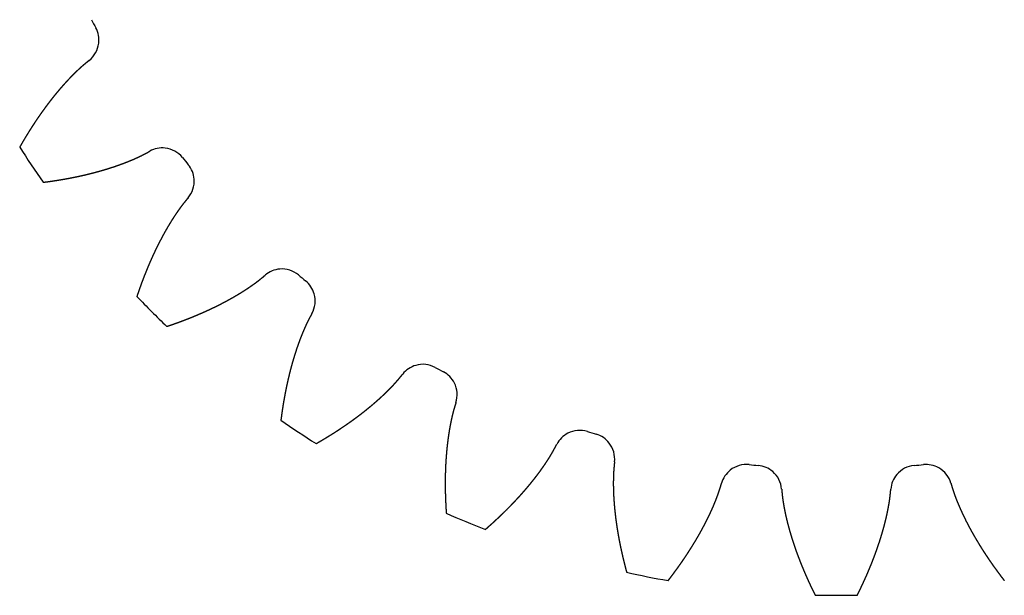
# Model space of a CAD drawing. Units: millimetres. Extents: x -59 to 59, y -59 to 59.
# Drawn here: x -50 to 10, y -59 to -24 of the extents above; entities that cross this region are included whole.
import ezdxf

# ---------------------------------------------------------------- set-up
doc = ezdxf.new("R2010")
doc.units = ezdxf.units.MM
doc.layers.get('0').update_dxf_attribs({"linetype": 'CONTINUOUS'})

msp = doc.modelspace()

# ---------------------------------------------------------------- linework, layer by layer
for radius, start, end in [(51.749, 207.81037, 208.43963), (59.5, 212.4978, 215.0022), (51.749, 219.06037, 219.68963), (51.749, 230.31037, 230.93963), (59.5, 223.7478, 226.2522), (51.749, 241.56037, 242.18963), (59.5, 234.9978, 237.5022), (51.749, 252.81037, 253.43963), (51.749, 264.06037, 264.68963), (51.749, 275.31037, 275.93963), (59.5, 246.2478, 248.7522), (59.5, 257.4978, 260.0022), (59.5, 268.7478, 271.2522)]:
    msp.add_arc((0, 0), radius, start, end)
for points, degree, knots in [([(-45.913, -26.644), (-45.751, -26.516), (-45.616, -26.357), (-45.414, -25.996), (-45.349, -25.798), (-45.304, -25.43), (-45.31, -25.266), (-45.371, -24.944), (-45.426, -24.789), (-45.504, -24.645)], 3, [0, 0, 0, 0, 0.0620148, 0.0620148, 0.1240296, 0.1240296, 0.1731561, 0.1731561, 0.2222826, 0.2222826, 0.2222826, 0.2222826]), ([(-45.913, -26.644), (-45.92, -26.649), (-45.942, -26.667), (-45.98, -26.698), (-46.034, -26.741), (-46.103, -26.798), (-46.181, -26.862), (-46.259, -26.928), (-46.336, -26.994), (-46.412, -27.062), (-46.488, -27.13), (-46.563, -27.199), (-46.638, -27.269), (-46.711, -27.34), (-46.785, -27.412), (-46.858, -27.484), (-46.931, -27.556), (-47.003, -27.629), (-47.075, -27.703), (-47.146, -27.777), (-47.217, -27.852), (-47.287, -27.928), (-47.357, -28.004), (-47.427, -28.081), (-47.496, -28.158), (-47.565, -28.236), (-47.633, -28.314), (-47.701, -28.392), (-47.769, -28.472), (-47.836, -28.551), (-47.903, -28.631), (-47.969, -28.712), (-48.035, -28.793), (-48.101, -28.874), (-48.166, -28.956), (-48.231, -29.038), (-48.296, -29.121), (-48.36, -29.204), (-48.424, -29.288), (-48.488, -29.372), (-48.551, -29.456), (-48.614, -29.541), (-48.676, -29.626), (-48.738, -29.712), (-48.8, -29.798), (-48.862, -29.884), (-48.923, -29.971), (-48.983, -30.058), (-49.044, -30.146), (-49.104, -30.233), (-49.164, -30.322), (-49.223, -30.41), (-49.282, -30.499), (-49.341, -30.588), (-49.399, -30.678), (-49.457, -30.768), (-49.515, -30.858), (-49.573, -30.949), (-49.63, -31.04), (-49.686, -31.131), (-49.743, -31.223), (-49.799, -31.315), (-49.855, -31.407), (-49.91, -31.5), (-49.966, -31.593), (-50.02, -31.686), (-50.075, -31.779), (-50.118, -31.854), (-50.151, -31.911), (-50.172, -31.949), (-50.183, -31.967)], 5, [0.0656301, 0.0656301, 0.0656301, 0.0656301, 0.0656301, 0.0656301, 0.0714286, 0.0857143, 0.1, 0.1142857, 0.1285714, 0.1428571, 0.1571429, 0.1714286, 0.1857143, 0.2, 0.2142857, 0.2285714, 0.2428571, 0.2571429, 0.2714286, 0.2857143, 0.3, 0.3142857, 0.3285714, 0.3428571, 0.3571429, 0.3714286, 0.3857143, 0.4, 0.4142857, 0.4285714, 0.4428571, 0.4571429, 0.4714286, 0.4857143, 0.5, 0.5142857, 0.5285714, 0.5428571, 0.5571429, 0.5714286, 0.5857143, 0.6, 0.6142857, 0.6285714, 0.6428571, 0.6571429, 0.6714286, 0.6857143, 0.7, 0.7142857, 0.7285714, 0.7428571, 0.7571429, 0.7714286, 0.7857143, 0.8, 0.8142857, 0.8285714, 0.8428571, 0.8571429, 0.8714286, 0.8857143, 0.9, 0.9142857, 0.9285714, 0.9428571, 0.9571429, 0.9714286, 0.9857143, 1, 1, 1, 1, 1, 1]), ([(-40.182, -32.609), (-40.313, -32.449), (-40.473, -32.315), (-40.836, -32.117), (-41.035, -32.054), (-41.403, -32.014), (-41.568, -32.021), (-41.889, -32.086), (-42.043, -32.143), (-42.186, -32.222)], 3, [0, 0, 0, 0, 0.0620148, 0.0620148, 0.1240296, 0.1240296, 0.1731561, 0.1731561, 0.2222826, 0.2222826, 0.2222826, 0.2222826]), ([(-48.738, -34.13), (-48.717, -34.127), (-48.674, -34.121), (-48.609, -34.113), (-48.523, -34.102), (-48.416, -34.087), (-48.309, -34.072), (-48.202, -34.057), (-48.095, -34.041), (-47.988, -34.025), (-47.882, -34.008), (-47.776, -33.991), (-47.67, -33.973), (-47.564, -33.955), (-47.458, -33.937), (-47.352, -33.918), (-47.247, -33.899), (-47.142, -33.879), (-47.037, -33.859), (-46.932, -33.839), (-46.828, -33.818), (-46.723, -33.796), (-46.619, -33.774), (-46.515, -33.752), (-46.411, -33.729), (-46.308, -33.706), (-46.205, -33.682), (-46.102, -33.658), (-45.999, -33.633), (-45.896, -33.608), (-45.794, -33.583), (-45.692, -33.557), (-45.59, -33.53), (-45.488, -33.503), (-45.387, -33.476), (-45.285, -33.448), (-45.184, -33.419), (-45.084, -33.39), (-44.983, -33.36), (-44.883, -33.33), (-44.783, -33.3), (-44.684, -33.269), (-44.585, -33.237), (-44.486, -33.205), (-44.387, -33.172), (-44.289, -33.139), (-44.191, -33.105), (-44.093, -33.071), (-43.995, -33.036), (-43.898, -33), (-43.801, -32.964), (-43.705, -32.927), (-43.609, -32.89), (-43.513, -32.852), (-43.418, -32.813), (-43.323, -32.774), (-43.229, -32.734), (-43.135, -32.693), (-43.041, -32.652), (-42.948, -32.61), (-42.855, -32.567), (-42.763, -32.523), (-42.671, -32.479), (-42.581, -32.433), (-42.49, -32.386), (-42.401, -32.339), (-42.322, -32.296), (-42.261, -32.263), (-42.219, -32.24), (-42.194, -32.226), (-42.186, -32.222)], 5, [-1, -1, -1, -1, -1, -1, -0.9857143, -0.9714286, -0.9571429, -0.9428571, -0.9285714, -0.9142857, -0.9, -0.8857143, -0.8714286, -0.8571429, -0.8428571, -0.8285714, -0.8142857, -0.8, -0.7857143, -0.7714286, -0.7571429, -0.7428571, -0.7285714, -0.7142857, -0.7, -0.6857143, -0.6714286, -0.6571429, -0.6428571, -0.6285714, -0.6142857, -0.6, -0.5857143, -0.5714286, -0.5571429, -0.5428571, -0.5285714, -0.5142857, -0.5, -0.4857143, -0.4714286, -0.4571429, -0.4428571, -0.4285714, -0.4142857, -0.4, -0.3857143, -0.3714286, -0.3571429, -0.3428571, -0.3285714, -0.3142857, -0.3, -0.2857143, -0.2714286, -0.2571429, -0.2428571, -0.2285714, -0.2142857, -0.2, -0.1857143, -0.1714286, -0.1571429, -0.1428571, -0.1285714, -0.1142857, -0.1, -0.0857143, -0.0714286, -0.0656301, -0.0656301, -0.0656301, -0.0656301, -0.0656301, -0.0656301]), ([(-39.833, -35.09), (-39.699, -34.932), (-39.598, -34.75), (-39.47, -34.357), (-39.445, -34.149), (-39.473, -33.78), (-39.51, -33.62), (-39.633, -33.316), (-39.717, -33.175), (-39.822, -33.049)], 3, [0, 0, 0, 0, 0.0620148, 0.0620148, 0.1240296, 0.1240296, 0.1731561, 0.1731561, 0.2222826, 0.2222826, 0.2222826, 0.2222826]), ([(-39.833, -35.09), (-39.838, -35.096), (-39.857, -35.118), (-39.888, -35.155), (-39.932, -35.208), (-39.989, -35.277), (-40.053, -35.356), (-40.117, -35.435), (-40.179, -35.515), (-40.241, -35.596), (-40.302, -35.678), (-40.362, -35.761), (-40.421, -35.844), (-40.48, -35.928), (-40.538, -36.012), (-40.596, -36.097), (-40.653, -36.183), (-40.71, -36.268), (-40.766, -36.355), (-40.821, -36.441), (-40.876, -36.529), (-40.93, -36.617), (-40.984, -36.705), (-41.037, -36.794), (-41.09, -36.883), (-41.142, -36.973), (-41.194, -37.063), (-41.246, -37.153), (-41.296, -37.244), (-41.347, -37.335), (-41.397, -37.426), (-41.446, -37.518), (-41.495, -37.611), (-41.544, -37.703), (-41.592, -37.797), (-41.64, -37.89), (-41.687, -37.984), (-41.734, -38.078), (-41.78, -38.172), (-41.826, -38.267), (-41.871, -38.362), (-41.916, -38.458), (-41.961, -38.553), (-42.005, -38.649), (-42.049, -38.746), (-42.093, -38.842), (-42.136, -38.939), (-42.178, -39.037), (-42.22, -39.134), (-42.262, -39.232), (-42.304, -39.33), (-42.345, -39.429), (-42.385, -39.528), (-42.425, -39.627), (-42.465, -39.726), (-42.505, -39.825), (-42.544, -39.925), (-42.582, -40.025), (-42.62, -40.126), (-42.658, -40.226), (-42.696, -40.327), (-42.733, -40.428), (-42.77, -40.53), (-42.806, -40.631), (-42.842, -40.733), (-42.878, -40.835), (-42.913, -40.938), (-42.941, -41.02), (-42.962, -41.082), (-42.975, -41.123), (-42.982, -41.143)], 5, [0.0656301, 0.0656301, 0.0656301, 0.0656301, 0.0656301, 0.0656301, 0.0714286, 0.0857143, 0.1, 0.1142857, 0.1285714, 0.1428571, 0.1571429, 0.1714286, 0.1857143, 0.2, 0.2142857, 0.2285714, 0.2428571, 0.2571429, 0.2714286, 0.2857143, 0.3, 0.3142857, 0.3285714, 0.3428571, 0.3571429, 0.3714286, 0.3857143, 0.4, 0.4142857, 0.4285714, 0.4428571, 0.4571429, 0.4714286, 0.4857143, 0.5, 0.5142857, 0.5285714, 0.5428571, 0.5571429, 0.5714286, 0.5857143, 0.6, 0.6142857, 0.6285714, 0.6428571, 0.6571429, 0.6714286, 0.6857143, 0.7, 0.7142857, 0.7285714, 0.7428571, 0.7571429, 0.7714286, 0.7857143, 0.8, 0.8142857, 0.8285714, 0.8428571, 0.8571429, 0.8714286, 0.8857143, 0.9, 0.9142857, 0.9285714, 0.9428571, 0.9571429, 0.9714286, 0.9857143, 1, 1, 1, 1, 1, 1]), ([(-41.143, -42.982), (-41.123, -42.975), (-41.082, -42.962), (-41.02, -42.941), (-40.938, -42.913), (-40.835, -42.878), (-40.733, -42.842), (-40.631, -42.806), (-40.53, -42.77), (-40.428, -42.733), (-40.327, -42.696), (-40.226, -42.658), (-40.126, -42.62), (-40.025, -42.582), (-39.925, -42.544), (-39.825, -42.505), (-39.726, -42.465), (-39.627, -42.425), (-39.528, -42.385), (-39.429, -42.345), (-39.33, -42.304), (-39.232, -42.262), (-39.134, -42.22), (-39.037, -42.178), (-38.939, -42.136), (-38.842, -42.093), (-38.746, -42.049), (-38.649, -42.005), (-38.553, -41.961), (-38.458, -41.916), (-38.362, -41.871), (-38.267, -41.826), (-38.172, -41.78), (-38.078, -41.734), (-37.984, -41.687), (-37.89, -41.64), (-37.797, -41.592), (-37.703, -41.544), (-37.611, -41.495), (-37.518, -41.446), (-37.426, -41.397), (-37.335, -41.347), (-37.244, -41.296), (-37.153, -41.246), (-37.063, -41.194), (-36.973, -41.142), (-36.883, -41.09), (-36.794, -41.037), (-36.705, -40.984), (-36.617, -40.93), (-36.529, -40.876), (-36.441, -40.821), (-36.355, -40.766), (-36.268, -40.71), (-36.183, -40.653), (-36.097, -40.596), (-36.012, -40.538), (-35.928, -40.48), (-35.844, -40.421), (-35.761, -40.362), (-35.678, -40.302), (-35.596, -40.241), (-35.515, -40.179), (-35.435, -40.117), (-35.356, -40.053), (-35.277, -39.989), (-35.208, -39.932), (-35.155, -39.888), (-35.118, -39.857), (-35.096, -39.838), (-35.09, -39.833)], 5, [-1, -1, -1, -1, -1, -1, -0.9857143, -0.9714286, -0.9571429, -0.9428571, -0.9285714, -0.9142857, -0.9, -0.8857143, -0.8714286, -0.8571429, -0.8428571, -0.8285714, -0.8142857, -0.8, -0.7857143, -0.7714286, -0.7571429, -0.7428571, -0.7285714, -0.7142857, -0.7, -0.6857143, -0.6714286, -0.6571429, -0.6428571, -0.6285714, -0.6142857, -0.6, -0.5857143, -0.5714286, -0.5571429, -0.5428571, -0.5285714, -0.5142857, -0.5, -0.4857143, -0.4714286, -0.4571429, -0.4428571, -0.4285714, -0.4142857, -0.4, -0.3857143, -0.3714286, -0.3571429, -0.3428571, -0.3285714, -0.3142857, -0.3, -0.2857143, -0.2714286, -0.2571429, -0.2428571, -0.2285714, -0.2142857, -0.2, -0.1857143, -0.1714286, -0.1571429, -0.1428571, -0.1285714, -0.1142857, -0.1, -0.0857143, -0.0714286, -0.0656301, -0.0656301, -0.0656301, -0.0656301, -0.0656301, -0.0656301]), ([(-33.049, -39.822), (-33.208, -39.69), (-33.391, -39.59), (-33.785, -39.467), (-33.993, -39.444), (-34.362, -39.476), (-34.522, -39.515), (-34.824, -39.641), (-34.965, -39.727), (-35.09, -39.833)], 3, [0, 0, 0, 0, 0.0620148, 0.0620148, 0.1240296, 0.1240296, 0.1731561, 0.1731561, 0.2222826, 0.2222826, 0.2222826, 0.2222826]), ([(-32.222, -42.186), (-32.122, -42.006), (-32.057, -41.807), (-32.009, -41.397), (-32.025, -41.189), (-32.124, -40.832), (-32.192, -40.682), (-32.372, -40.408), (-32.482, -40.286), (-32.609, -40.182)], 3, [0, 0, 0, 0, 0.0620148, 0.0620148, 0.1240296, 0.1240296, 0.1731561, 0.1731561, 0.2222826, 0.2222826, 0.2222826, 0.2222826]), ([(-32.222, -42.186), (-32.226, -42.194), (-32.24, -42.219), (-32.263, -42.261), (-32.296, -42.322), (-32.339, -42.401), (-32.386, -42.49), (-32.433, -42.581), (-32.479, -42.671), (-32.523, -42.763), (-32.567, -42.855), (-32.61, -42.948), (-32.652, -43.041), (-32.693, -43.135), (-32.734, -43.229), (-32.774, -43.323), (-32.813, -43.418), (-32.852, -43.513), (-32.89, -43.609), (-32.927, -43.705), (-32.964, -43.801), (-33, -43.898), (-33.036, -43.995), (-33.071, -44.093), (-33.105, -44.191), (-33.139, -44.289), (-33.172, -44.387), (-33.205, -44.486), (-33.237, -44.585), (-33.269, -44.684), (-33.3, -44.783), (-33.33, -44.883), (-33.36, -44.983), (-33.39, -45.084), (-33.419, -45.184), (-33.448, -45.285), (-33.476, -45.387), (-33.503, -45.488), (-33.53, -45.59), (-33.557, -45.692), (-33.583, -45.794), (-33.608, -45.896), (-33.633, -45.999), (-33.658, -46.102), (-33.682, -46.205), (-33.706, -46.308), (-33.729, -46.411), (-33.752, -46.515), (-33.774, -46.619), (-33.796, -46.723), (-33.818, -46.828), (-33.839, -46.932), (-33.859, -47.037), (-33.879, -47.142), (-33.899, -47.247), (-33.918, -47.352), (-33.937, -47.458), (-33.955, -47.564), (-33.973, -47.67), (-33.991, -47.776), (-34.008, -47.882), (-34.025, -47.988), (-34.041, -48.095), (-34.057, -48.202), (-34.072, -48.309), (-34.087, -48.416), (-34.102, -48.523), (-34.113, -48.609), (-34.121, -48.674), (-34.127, -48.717), (-34.13, -48.738)], 5, [0.0656301, 0.0656301, 0.0656301, 0.0656301, 0.0656301, 0.0656301, 0.0714286, 0.0857143, 0.1, 0.1142857, 0.1285714, 0.1428571, 0.1571429, 0.1714286, 0.1857143, 0.2, 0.2142857, 0.2285714, 0.2428571, 0.2571429, 0.2714286, 0.2857143, 0.3, 0.3142857, 0.3285714, 0.3428571, 0.3571429, 0.3714286, 0.3857143, 0.4, 0.4142857, 0.4285714, 0.4428571, 0.4571429, 0.4714286, 0.4857143, 0.5, 0.5142857, 0.5285714, 0.5428571, 0.5571429, 0.5714286, 0.5857143, 0.6, 0.6142857, 0.6285714, 0.6428571, 0.6571429, 0.6714286, 0.6857143, 0.7, 0.7142857, 0.7285714, 0.7428571, 0.7571429, 0.7714286, 0.7857143, 0.8, 0.8142857, 0.8285714, 0.8428571, 0.8571429, 0.8714286, 0.8857143, 0.9, 0.9142857, 0.9285714, 0.9428571, 0.9571429, 0.9714286, 0.9857143, 1, 1, 1, 1, 1, 1]), ([(-24.645, -45.504), (-24.826, -45.406), (-25.026, -45.344), (-25.437, -45.299), (-25.645, -45.318), (-26, -45.421), (-26.15, -45.491), (-26.422, -45.673), (-26.543, -45.785), (-26.644, -45.913)], 3, [0, 0, 0, 0, 0.0620148, 0.0620148, 0.1240296, 0.1240296, 0.1731561, 0.1731561, 0.2222826, 0.2222826, 0.2222826, 0.2222826]), ([(-31.967, -50.183), (-31.949, -50.172), (-31.911, -50.151), (-31.854, -50.118), (-31.779, -50.075), (-31.686, -50.02), (-31.593, -49.966), (-31.5, -49.91), (-31.407, -49.855), (-31.315, -49.799), (-31.223, -49.743), (-31.131, -49.686), (-31.04, -49.63), (-30.949, -49.573), (-30.858, -49.515), (-30.768, -49.457), (-30.678, -49.399), (-30.588, -49.341), (-30.499, -49.282), (-30.41, -49.223), (-30.322, -49.164), (-30.233, -49.104), (-30.146, -49.044), (-30.058, -48.983), (-29.971, -48.923), (-29.884, -48.862), (-29.798, -48.8), (-29.712, -48.738), (-29.626, -48.676), (-29.541, -48.614), (-29.456, -48.551), (-29.372, -48.488), (-29.288, -48.424), (-29.204, -48.36), (-29.121, -48.296), (-29.038, -48.231), (-28.956, -48.166), (-28.874, -48.101), (-28.793, -48.035), (-28.712, -47.969), (-28.631, -47.903), (-28.551, -47.836), (-28.472, -47.769), (-28.392, -47.701), (-28.314, -47.633), (-28.236, -47.565), (-28.158, -47.496), (-28.081, -47.427), (-28.004, -47.357), (-27.928, -47.287), (-27.852, -47.217), (-27.777, -47.146), (-27.703, -47.075), (-27.629, -47.003), (-27.556, -46.931), (-27.484, -46.858), (-27.412, -46.785), (-27.34, -46.711), (-27.269, -46.638), (-27.199, -46.563), (-27.13, -46.488), (-27.062, -46.412), (-26.994, -46.336), (-26.928, -46.259), (-26.862, -46.181), (-26.798, -46.103), (-26.741, -46.034), (-26.698, -45.98), (-26.667, -45.942), (-26.649, -45.92), (-26.644, -45.913)], 5, [-1, -1, -1, -1, -1, -1, -0.9857143, -0.9714286, -0.9571429, -0.9428571, -0.9285714, -0.9142857, -0.9, -0.8857143, -0.8714286, -0.8571429, -0.8428571, -0.8285714, -0.8142857, -0.8, -0.7857143, -0.7714286, -0.7571429, -0.7428571, -0.7285714, -0.7142857, -0.7, -0.6857143, -0.6714286, -0.6571429, -0.6428571, -0.6285714, -0.6142857, -0.6, -0.5857143, -0.5714286, -0.5571429, -0.5428571, -0.5285714, -0.5142857, -0.5, -0.4857143, -0.4714286, -0.4571429, -0.4428571, -0.4285714, -0.4142857, -0.4, -0.3857143, -0.3714286, -0.3571429, -0.3428571, -0.3285714, -0.3142857, -0.3, -0.2857143, -0.2714286, -0.2571429, -0.2428571, -0.2285714, -0.2142857, -0.2, -0.1857143, -0.1714286, -0.1571429, -0.1428571, -0.1285714, -0.1142857, -0.1, -0.0857143, -0.0714286, -0.0656301, -0.0656301, -0.0656301, -0.0656301, -0.0656301, -0.0656301]), ([(-23.373, -47.662), (-23.309, -47.465), (-23.285, -47.258), (-23.318, -46.846), (-23.374, -46.645), (-23.541, -46.314), (-23.637, -46.18), (-23.866, -45.947), (-23.999, -45.848), (-24.143, -45.772)], 3, [0, 0, 0, 0, 0.0620148, 0.0620148, 0.1240296, 0.1240296, 0.1731561, 0.1731561, 0.2222826, 0.2222826, 0.2222826, 0.2222826]), ([(-23.373, -47.662), (-23.375, -47.67), (-23.384, -47.697), (-23.399, -47.744), (-23.419, -47.809), (-23.445, -47.895), (-23.474, -47.992), (-23.503, -48.09), (-23.53, -48.188), (-23.556, -48.286), (-23.581, -48.385), (-23.605, -48.484), (-23.628, -48.584), (-23.65, -48.684), (-23.671, -48.784), (-23.692, -48.885), (-23.712, -48.985), (-23.731, -49.086), (-23.75, -49.188), (-23.768, -49.289), (-23.785, -49.391), (-23.802, -49.493), (-23.818, -49.595), (-23.833, -49.697), (-23.848, -49.8), (-23.862, -49.903), (-23.875, -50.006), (-23.888, -50.109), (-23.9, -50.212), (-23.912, -50.316), (-23.923, -50.419), (-23.934, -50.523), (-23.944, -50.627), (-23.953, -50.732), (-23.962, -50.836), (-23.97, -50.941), (-23.978, -51.045), (-23.985, -51.15), (-23.992, -51.255), (-23.998, -51.36), (-24.004, -51.465), (-24.009, -51.571), (-24.013, -51.676), (-24.017, -51.782), (-24.021, -51.888), (-24.024, -51.994), (-24.027, -52.1), (-24.029, -52.206), (-24.03, -52.312), (-24.032, -52.419), (-24.032, -52.525), (-24.032, -52.632), (-24.032, -52.739), (-24.031, -52.846), (-24.03, -52.953), (-24.029, -53.06), (-24.026, -53.167), (-24.024, -53.274), (-24.021, -53.382), (-24.017, -53.489), (-24.013, -53.597), (-24.009, -53.704), (-24.004, -53.812), (-23.999, -53.92), (-23.993, -54.028), (-23.987, -54.136), (-23.98, -54.244), (-23.975, -54.33), (-23.97, -54.395), (-23.967, -54.438), (-23.966, -54.46)], 5, [0.0656301, 0.0656301, 0.0656301, 0.0656301, 0.0656301, 0.0656301, 0.0714286, 0.0857143, 0.1, 0.1142857, 0.1285714, 0.1428571, 0.1571429, 0.1714286, 0.1857143, 0.2, 0.2142857, 0.2285714, 0.2428571, 0.2571429, 0.2714286, 0.2857143, 0.3, 0.3142857, 0.3285714, 0.3428571, 0.3571429, 0.3714286, 0.3857143, 0.4, 0.4142857, 0.4285714, 0.4428571, 0.4571429, 0.4714286, 0.4857143, 0.5, 0.5142857, 0.5285714, 0.5428571, 0.5571429, 0.5714286, 0.5857143, 0.6, 0.6142857, 0.6285714, 0.6428571, 0.6571429, 0.6714286, 0.6857143, 0.7, 0.7142857, 0.7285714, 0.7428571, 0.7571429, 0.7714286, 0.7857143, 0.8, 0.8142857, 0.8285714, 0.8428571, 0.8571429, 0.8714286, 0.8857143, 0.9, 0.9142857, 0.9285714, 0.9428571, 0.9571429, 0.9714286, 0.9857143, 1, 1, 1, 1, 1, 1]), ([(-15.294, -49.438), (-15.491, -49.377), (-15.699, -49.355), (-16.11, -49.392), (-16.311, -49.45), (-16.64, -49.621), (-16.772, -49.718), (-17.003, -49.95), (-17.1, -50.084), (-17.175, -50.229)], 3, [0, 0, 0, 0, 0.0620148, 0.0620148, 0.1240296, 0.1240296, 0.1731561, 0.1731561, 0.2222826, 0.2222826, 0.2222826, 0.2222826]), ([(-13.625, -51.306), (-13.602, -51.101), (-13.618, -50.893), (-13.73, -50.495), (-13.825, -50.309), (-14.053, -50.017), (-14.173, -49.904), (-14.444, -49.72), (-14.593, -49.649), (-14.75, -49.603)], 3, [0, 0, 0, 0, 0.0620148, 0.0620148, 0.1240296, 0.1240296, 0.1731561, 0.1731561, 0.2222826, 0.2222826, 0.2222826, 0.2222826]), ([(-21.563, -55.455), (-21.547, -55.441), (-21.514, -55.413), (-21.465, -55.37), (-21.4, -55.313), (-21.318, -55.241), (-21.238, -55.169), (-21.157, -55.097), (-21.077, -55.024), (-20.998, -54.951), (-20.919, -54.878), (-20.84, -54.805), (-20.761, -54.732), (-20.683, -54.658), (-20.605, -54.584), (-20.528, -54.51), (-20.451, -54.435), (-20.375, -54.36), (-20.299, -54.285), (-20.223, -54.21), (-20.148, -54.134), (-20.073, -54.059), (-19.998, -53.983), (-19.924, -53.906), (-19.851, -53.83), (-19.778, -53.753), (-19.705, -53.676), (-19.633, -53.598), (-19.561, -53.521), (-19.489, -53.443), (-19.419, -53.365), (-19.348, -53.286), (-19.278, -53.208), (-19.209, -53.129), (-19.14, -53.049), (-19.071, -52.97), (-19.003, -52.89), (-18.935, -52.81), (-18.868, -52.73), (-18.802, -52.649), (-18.736, -52.568), (-18.67, -52.487), (-18.605, -52.406), (-18.541, -52.324), (-18.477, -52.242), (-18.414, -52.159), (-18.351, -52.077), (-18.289, -51.994), (-18.227, -51.911), (-18.166, -51.827), (-18.106, -51.743), (-18.046, -51.659), (-17.987, -51.575), (-17.929, -51.49), (-17.871, -51.405), (-17.814, -51.319), (-17.758, -51.234), (-17.702, -51.148), (-17.647, -51.061), (-17.593, -50.975), (-17.539, -50.888), (-17.487, -50.8), (-17.436, -50.712), (-17.386, -50.623), (-17.337, -50.534), (-17.289, -50.445), (-17.247, -50.366), (-17.214, -50.305), (-17.192, -50.262), (-17.179, -50.237), (-17.175, -50.229)], 5, [-1, -1, -1, -1, -1, -1, -0.9857143, -0.9714286, -0.9571429, -0.9428571, -0.9285714, -0.9142857, -0.9, -0.8857143, -0.8714286, -0.8571429, -0.8428571, -0.8285714, -0.8142857, -0.8, -0.7857143, -0.7714286, -0.7571429, -0.7428571, -0.7285714, -0.7142857, -0.7, -0.6857143, -0.6714286, -0.6571429, -0.6428571, -0.6285714, -0.6142857, -0.6, -0.5857143, -0.5714286, -0.5571429, -0.5428571, -0.5285714, -0.5142857, -0.5, -0.4857143, -0.4714286, -0.4571429, -0.4428571, -0.4285714, -0.4142857, -0.4, -0.3857143, -0.3714286, -0.3571429, -0.3428571, -0.3285714, -0.3142857, -0.3, -0.2857143, -0.2714286, -0.2571429, -0.2428571, -0.2285714, -0.2142857, -0.2, -0.1857143, -0.1714286, -0.1571429, -0.1428571, -0.1285714, -0.1142857, -0.1, -0.0857143, -0.0714286, -0.0656301, -0.0656301, -0.0656301, -0.0656301, -0.0656301, -0.0656301]), ([(-13.625, -51.306), (-13.626, -51.314), (-13.629, -51.343), (-13.635, -51.391), (-13.642, -51.46), (-13.651, -51.549), (-13.66, -51.65), (-13.669, -51.751), (-13.677, -51.852), (-13.683, -51.954), (-13.688, -52.056), (-13.692, -52.158), (-13.695, -52.26), (-13.697, -52.362), (-13.699, -52.465), (-13.7, -52.568), (-13.7, -52.67), (-13.699, -52.773), (-13.698, -52.876), (-13.696, -52.979), (-13.693, -53.082), (-13.689, -53.185), (-13.685, -53.289), (-13.68, -53.392), (-13.674, -53.495), (-13.668, -53.599), (-13.661, -53.703), (-13.653, -53.806), (-13.645, -53.91), (-13.637, -54.014), (-13.627, -54.118), (-13.617, -54.222), (-13.607, -54.326), (-13.595, -54.43), (-13.584, -54.534), (-13.572, -54.638), (-13.559, -54.742), (-13.545, -54.846), (-13.531, -54.951), (-13.517, -55.055), (-13.502, -55.159), (-13.486, -55.264), (-13.47, -55.368), (-13.454, -55.473), (-13.437, -55.577), (-13.419, -55.682), (-13.401, -55.786), (-13.382, -55.891), (-13.363, -55.995), (-13.343, -56.1), (-13.323, -56.205), (-13.303, -56.309), (-13.282, -56.414), (-13.26, -56.519), (-13.238, -56.623), (-13.215, -56.728), (-13.192, -56.833), (-13.169, -56.937), (-13.145, -57.042), (-13.121, -57.147), (-13.096, -57.251), (-13.07, -57.356), (-13.045, -57.461), (-13.018, -57.566), (-12.992, -57.67), (-12.965, -57.775), (-12.937, -57.88), (-12.915, -57.963), (-12.898, -58.026), (-12.886, -58.068), (-12.88, -58.089)], 5, [0.0656301, 0.0656301, 0.0656301, 0.0656301, 0.0656301, 0.0656301, 0.0714286, 0.0857143, 0.1, 0.1142857, 0.1285714, 0.1428571, 0.1571429, 0.1714286, 0.1857143, 0.2, 0.2142857, 0.2285714, 0.2428571, 0.2571429, 0.2714286, 0.2857143, 0.3, 0.3142857, 0.3285714, 0.3428571, 0.3571429, 0.3714286, 0.3857143, 0.4, 0.4142857, 0.4285714, 0.4428571, 0.4571429, 0.4714286, 0.4857143, 0.5, 0.5142857, 0.5285714, 0.5428571, 0.5571429, 0.5714286, 0.5857143, 0.6, 0.6142857, 0.6285714, 0.6428571, 0.6571429, 0.6714286, 0.6857143, 0.7, 0.7142857, 0.7285714, 0.7428571, 0.7571429, 0.7714286, 0.7857143, 0.8, 0.8142857, 0.8285714, 0.8428571, 0.8571429, 0.8714286, 0.8857143, 0.9, 0.9142857, 0.9285714, 0.9428571, 0.9571429, 0.9714286, 0.9857143, 1, 1, 1, 1, 1, 1]), ([(-5.355, -51.471), (-5.561, -51.45), (-5.768, -51.469), (-6.165, -51.586), (-6.35, -51.682), (-6.639, -51.914), (-6.751, -52.035), (-6.932, -52.308), (-7.001, -52.457), (-7.046, -52.615)], 3, [0, 0, 0, 0, 0.0620148, 0.0620148, 0.1240296, 0.1240296, 0.1731561, 0.1731561, 0.2222826, 0.2222826, 0.2222826, 0.2222826]), ([(-3.354, -52.978), (-3.371, -52.772), (-3.428, -52.572), (-3.616, -52.203), (-3.744, -52.039), (-4.025, -51.797), (-4.165, -51.711), (-4.467, -51.583), (-4.626, -51.542), (-4.789, -51.527)], 3, [0, 0, 0, 0, 0.0620148, 0.0620148, 0.1240296, 0.1240296, 0.1731561, 0.1731561, 0.2222826, 0.2222826, 0.2222826, 0.2222826]), ([(4.789, -51.527), (4.584, -51.546), (4.383, -51.605), (4.017, -51.797), (3.854, -51.928), (3.616, -52.211), (3.531, -52.352), (3.406, -52.655), (3.367, -52.815), (3.354, -52.978)], 3, [0, 0, 0, 0, 0.0620148, 0.0620148, 0.1240296, 0.1240296, 0.1731561, 0.1731561, 0.2222826, 0.2222826, 0.2222826, 0.2222826]), ([(7.046, -52.615), (6.989, -52.416), (6.894, -52.23), (6.638, -51.905), (6.48, -51.77), (6.157, -51.587), (6.003, -51.53), (5.682, -51.463), (5.518, -51.454), (5.355, -51.471)], 3, [0, 0, 0, 0, 0.0620148, 0.0620148, 0.1240296, 0.1240296, 0.1731561, 0.1731561, 0.2222826, 0.2222826, 0.2222826, 0.2222826]), ([(-10.33, -58.596), (-10.317, -58.579), (-10.29, -58.545), (-10.25, -58.493), (-10.197, -58.425), (-10.132, -58.338), (-10.067, -58.252), (-10.002, -58.166), (-9.938, -58.079), (-9.874, -57.992), (-9.81, -57.905), (-9.747, -57.818), (-9.685, -57.73), (-9.622, -57.643), (-9.561, -57.555), (-9.499, -57.467), (-9.439, -57.379), (-9.378, -57.291), (-9.318, -57.202), (-9.259, -57.114), (-9.199, -57.025), (-9.141, -56.936), (-9.083, -56.847), (-9.025, -56.757), (-8.968, -56.668), (-8.911, -56.578), (-8.855, -56.489), (-8.799, -56.399), (-8.744, -56.308), (-8.689, -56.218), (-8.634, -56.128), (-8.581, -56.037), (-8.527, -55.946), (-8.475, -55.855), (-8.422, -55.764), (-8.371, -55.673), (-8.319, -55.581), (-8.269, -55.489), (-8.219, -55.397), (-8.169, -55.305), (-8.12, -55.213), (-8.072, -55.121), (-8.024, -55.028), (-7.977, -54.936), (-7.93, -54.843), (-7.884, -54.749), (-7.839, -54.656), (-7.794, -54.563), (-7.75, -54.469), (-7.706, -54.375), (-7.663, -54.281), (-7.621, -54.187), (-7.58, -54.093), (-7.539, -53.998), (-7.499, -53.904), (-7.46, -53.809), (-7.421, -53.714), (-7.383, -53.618), (-7.346, -53.523), (-7.31, -53.427), (-7.275, -53.332), (-7.24, -53.235), (-7.207, -53.139), (-7.176, -53.043), (-7.145, -52.946), (-7.115, -52.849), (-7.089, -52.763), (-7.07, -52.697), (-7.056, -52.65), (-7.048, -52.623), (-7.046, -52.615)], 5, [-1, -1, -1, -1, -1, -1, -0.9857143, -0.9714286, -0.9571429, -0.9428571, -0.9285714, -0.9142857, -0.9, -0.8857143, -0.8714286, -0.8571429, -0.8428571, -0.8285714, -0.8142857, -0.8, -0.7857143, -0.7714286, -0.7571429, -0.7428571, -0.7285714, -0.7142857, -0.7, -0.6857143, -0.6714286, -0.6571429, -0.6428571, -0.6285714, -0.6142857, -0.6, -0.5857143, -0.5714286, -0.5571429, -0.5428571, -0.5285714, -0.5142857, -0.5, -0.4857143, -0.4714286, -0.4571429, -0.4428571, -0.4285714, -0.4142857, -0.4, -0.3857143, -0.3714286, -0.3571429, -0.3428571, -0.3285714, -0.3142857, -0.3, -0.2857143, -0.2714286, -0.2571429, -0.2428571, -0.2285714, -0.2142857, -0.2, -0.1857143, -0.1714286, -0.1571429, -0.1428571, -0.1285714, -0.1142857, -0.1, -0.0857143, -0.0714286, -0.0656301, -0.0656301, -0.0656301, -0.0656301, -0.0656301, -0.0656301]), ([(7.046, -52.615), (7.048, -52.623), (7.056, -52.65), (7.07, -52.697), (7.089, -52.763), (7.115, -52.849), (7.145, -52.946), (7.176, -53.043), (7.207, -53.139), (7.24, -53.235), (7.275, -53.332), (7.31, -53.427), (7.346, -53.523), (7.383, -53.618), (7.421, -53.714), (7.46, -53.809), (7.499, -53.904), (7.539, -53.998), (7.58, -54.093), (7.621, -54.187), (7.663, -54.281), (7.706, -54.375), (7.75, -54.469), (7.794, -54.563), (7.839, -54.656), (7.884, -54.749), (7.93, -54.843), (7.977, -54.936), (8.024, -55.028), (8.072, -55.121), (8.12, -55.213), (8.169, -55.305), (8.219, -55.397), (8.269, -55.489), (8.319, -55.581), (8.371, -55.673), (8.422, -55.764), (8.475, -55.855), (8.527, -55.946), (8.581, -56.037), (8.634, -56.128), (8.689, -56.218), (8.744, -56.308), (8.799, -56.399), (8.855, -56.489), (8.911, -56.578), (8.968, -56.668), (9.025, -56.757), (9.083, -56.847), (9.141, -56.936), (9.199, -57.025), (9.259, -57.114), (9.318, -57.202), (9.378, -57.291), (9.439, -57.379), (9.499, -57.467), (9.561, -57.555), (9.622, -57.643), (9.685, -57.73), (9.747, -57.818), (9.81, -57.905), (9.874, -57.992), (9.938, -58.079), (10.002, -58.166), (10.067, -58.252), (10.132, -58.338), (10.197, -58.425), (10.25, -58.493), (10.29, -58.545), (10.317, -58.579), (10.33, -58.596)], 5, [0.0656301, 0.0656301, 0.0656301, 0.0656301, 0.0656301, 0.0656301, 0.0714286, 0.0857143, 0.1, 0.1142857, 0.1285714, 0.1428571, 0.1571429, 0.1714286, 0.1857143, 0.2, 0.2142857, 0.2285714, 0.2428571, 0.2571429, 0.2714286, 0.2857143, 0.3, 0.3142857, 0.3285714, 0.3428571, 0.3571429, 0.3714286, 0.3857143, 0.4, 0.4142857, 0.4285714, 0.4428571, 0.4571429, 0.4714286, 0.4857143, 0.5, 0.5142857, 0.5285714, 0.5428571, 0.5571429, 0.5714286, 0.5857143, 0.6, 0.6142857, 0.6285714, 0.6428571, 0.6571429, 0.6714286, 0.6857143, 0.7, 0.7142857, 0.7285714, 0.7428571, 0.7571429, 0.7714286, 0.7857143, 0.8, 0.8142857, 0.8285714, 0.8428571, 0.8571429, 0.8714286, 0.8857143, 0.9, 0.9142857, 0.9285714, 0.9428571, 0.9571429, 0.9714286, 0.9857143, 1, 1, 1, 1, 1, 1]), ([(-3.354, -52.978), (-3.353, -52.987), (-3.351, -53.015), (-3.347, -53.064), (-3.341, -53.132), (-3.332, -53.221), (-3.322, -53.322), (-3.31, -53.423), (-3.298, -53.524), (-3.284, -53.625), (-3.27, -53.726), (-3.254, -53.827), (-3.237, -53.928), (-3.219, -54.029), (-3.2, -54.129), (-3.181, -54.23), (-3.161, -54.331), (-3.14, -54.432), (-3.119, -54.532), (-3.097, -54.633), (-3.074, -54.733), (-3.05, -54.834), (-3.026, -54.934), (-3.001, -55.035), (-2.975, -55.135), (-2.949, -55.236), (-2.922, -55.336), (-2.894, -55.436), (-2.866, -55.536), (-2.837, -55.636), (-2.807, -55.736), (-2.777, -55.836), (-2.747, -55.936), (-2.716, -56.036), (-2.684, -56.136), (-2.651, -56.236), (-2.618, -56.336), (-2.585, -56.435), (-2.551, -56.535), (-2.516, -56.634), (-2.481, -56.734), (-2.446, -56.833), (-2.41, -56.932), (-2.373, -57.031), (-2.336, -57.131), (-2.298, -57.23), (-2.26, -57.329), (-2.221, -57.428), (-2.182, -57.526), (-2.142, -57.625), (-2.102, -57.724), (-2.062, -57.822), (-2.021, -57.921), (-1.979, -58.019), (-1.937, -58.118), (-1.894, -58.216), (-1.851, -58.314), (-1.808, -58.412), (-1.764, -58.51), (-1.72, -58.608), (-1.675, -58.706), (-1.63, -58.804), (-1.584, -58.902), (-1.538, -58.999), (-1.491, -59.097), (-1.444, -59.194), (-1.397, -59.291), (-1.358, -59.369), (-1.329, -59.428), (-1.31, -59.466), (-1.3, -59.486)], 5, [0.0656301, 0.0656301, 0.0656301, 0.0656301, 0.0656301, 0.0656301, 0.0714286, 0.0857143, 0.1, 0.1142857, 0.1285714, 0.1428571, 0.1571429, 0.1714286, 0.1857143, 0.2, 0.2142857, 0.2285714, 0.2428571, 0.2571429, 0.2714286, 0.2857143, 0.3, 0.3142857, 0.3285714, 0.3428571, 0.3571429, 0.3714286, 0.3857143, 0.4, 0.4142857, 0.4285714, 0.4428571, 0.4571429, 0.4714286, 0.4857143, 0.5, 0.5142857, 0.5285714, 0.5428571, 0.5571429, 0.5714286, 0.5857143, 0.6, 0.6142857, 0.6285714, 0.6428571, 0.6571429, 0.6714286, 0.6857143, 0.7, 0.7142857, 0.7285714, 0.7428571, 0.7571429, 0.7714286, 0.7857143, 0.8, 0.8142857, 0.8285714, 0.8428571, 0.8571429, 0.8714286, 0.8857143, 0.9, 0.9142857, 0.9285714, 0.9428571, 0.9571429, 0.9714286, 0.9857143, 1, 1, 1, 1, 1, 1]), ([(1.3, -59.486), (1.31, -59.466), (1.329, -59.428), (1.358, -59.369), (1.397, -59.291), (1.444, -59.194), (1.491, -59.097), (1.538, -58.999), (1.584, -58.902), (1.63, -58.804), (1.675, -58.706), (1.72, -58.608), (1.764, -58.51), (1.808, -58.412), (1.851, -58.314), (1.894, -58.216), (1.937, -58.118), (1.979, -58.019), (2.021, -57.921), (2.062, -57.822), (2.102, -57.724), (2.142, -57.625), (2.182, -57.526), (2.221, -57.428), (2.26, -57.329), (2.298, -57.23), (2.336, -57.131), (2.373, -57.031), (2.41, -56.932), (2.446, -56.833), (2.481, -56.734), (2.516, -56.634), (2.551, -56.535), (2.585, -56.435), (2.618, -56.336), (2.651, -56.236), (2.684, -56.136), (2.716, -56.036), (2.747, -55.936), (2.777, -55.836), (2.807, -55.736), (2.837, -55.636), (2.866, -55.536), (2.894, -55.436), (2.922, -55.336), (2.949, -55.236), (2.975, -55.135), (3.001, -55.035), (3.026, -54.934), (3.05, -54.834), (3.074, -54.733), (3.097, -54.633), (3.119, -54.532), (3.14, -54.432), (3.161, -54.331), (3.181, -54.23), (3.2, -54.129), (3.219, -54.029), (3.237, -53.928), (3.254, -53.827), (3.27, -53.726), (3.284, -53.625), (3.298, -53.524), (3.31, -53.423), (3.322, -53.322), (3.332, -53.221), (3.341, -53.132), (3.347, -53.064), (3.351, -53.015), (3.353, -52.987), (3.354, -52.978)], 5, [-1, -1, -1, -1, -1, -1, -0.9857143, -0.9714286, -0.9571429, -0.9428571, -0.9285714, -0.9142857, -0.9, -0.8857143, -0.8714286, -0.8571429, -0.8428571, -0.8285714, -0.8142857, -0.8, -0.7857143, -0.7714286, -0.7571429, -0.7428571, -0.7285714, -0.7142857, -0.7, -0.6857143, -0.6714286, -0.6571429, -0.6428571, -0.6285714, -0.6142857, -0.6, -0.5857143, -0.5714286, -0.5571429, -0.5428571, -0.5285714, -0.5142857, -0.5, -0.4857143, -0.4714286, -0.4571429, -0.4428571, -0.4285714, -0.4142857, -0.4, -0.3857143, -0.3714286, -0.3571429, -0.3428571, -0.3285714, -0.3142857, -0.3, -0.2857143, -0.2714286, -0.2571429, -0.2428571, -0.2285714, -0.2142857, -0.2, -0.1857143, -0.1714286, -0.1571429, -0.1428571, -0.1285714, -0.1142857, -0.1, -0.0857143, -0.0714286, -0.0656301, -0.0656301, -0.0656301, -0.0656301, -0.0656301, -0.0656301])]:
    msp.add_open_spline(points, degree=degree, knots=knots)

doc.saveas('drawing.dxf')
